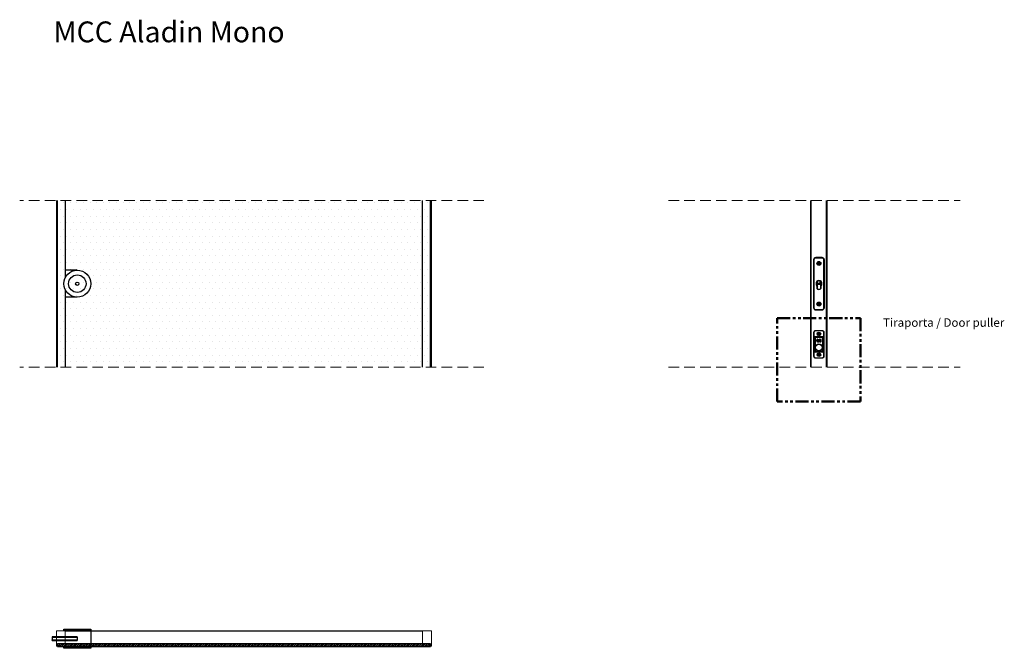
# Model space of a CAD drawing. Units: millimetres. Extents: x 2400 to 10135, y 2471 to 3980.
# Drawn here: x 2400 to 4763, y 2471 to 3980 of the extents above; entities that cross this region are included whole.
import ezdxf

# ---------------------------------------------------------------- set-up
doc = ezdxf.new("R2010")
doc.units = ezdxf.units.MM
doc.linetypes.add('DASHEDX2', pattern=[38.1, 25.4, -12.7])
doc.linetypes.add('PHANTOM2', pattern=[1.25, 0.625, -0.125, 0.125, -0.125, 0.125, -0.125])
for name, color, linetype in [('anta', 7, 'Continuous'), ('quote', 3, 'Continuous'), ('S-DETAIL', 10, 'PHANTOM2'), ('serratura', 6, 'Continuous'), ('vetro', 4, 'Continuous')]:
    doc.layers.add(name, color=color, linetype=linetype)
doc.layers.add('ROMIDOT', color=7, linetype='Continuous', lineweight=50)
doc.layers.add('S_drw_Nascoste', color=7, linetype='DASHEDX2', lineweight=5)
doc.styles.get("Standard").update_dxf_attribs({"font": 'arial.ttf', "height": 40})

# ---------------------------------------------------------------- blocks, each defined once
blk = doc.blocks.new('ALADIN_slide mono_front_MCC')
at = {"layer": 'vetro'}
h = blk.add_hatch(dxfattribs=at)
h.set_pattern_fill('DOTS', color=9, scale=10)
h.set_pattern_definition([(0, (15975.431, 0), (7.9375, 15.875), [0, -15.875])])
h.paths.add_polyline_path([(14914.3, 3912.5), (14018.7, 3912.5), (14018.7, 3512.5), (14914.3, 3512.5)])
at = {"layer": 'anta'}
for p, q in [((14018.5, 3912.5), (14018.5, 3512.5)), ((14037.5, 3912.5), (14037.5, 3727.2)), ((14895.5, 3512.5), (14895.5, 3912.5)), ((14914.5, 3512.5), (14914.5, 3912.5)), ((14037.5, 3697.8), (14037.5, 3512.5))]:
    blk.add_line(p, q, dxfattribs=at)
for points in [[(14016.5, 3912.5), (14016.5, 3512.5)], [(14916.5, 3512.5), (14916.5, 3912.5)]]:
    blk.add_lwpolyline(points, dxfattribs=at)
at = {"layer": 'S_drw_Nascoste'}
for p, q in [((15042.6, 3912.5), (13928.3, 3912.5)), ((15042.6, 3512.5), (13928.3, 3512.5))]:
    blk.add_line(p, q, dxfattribs=at)
at = {"layer": 'serratura'}
for p, q in [((14066.5, 3745), (14037.5, 3745)), ((14066.5, 3680), (14037.5, 3680))]:
    blk.add_line(p, q, dxfattribs=at)
for radius in [32.5, 21, 4]:
    blk.add_circle((14066.5, 3712.5), radius, dxfattribs=at)
at = {"layer": 'vetro'}
for points in [[(14018.7, 3512.5), (14018.7, 3912.5)], [(14914.3, 3912.5), (14914.3, 3512.5)]]:
    blk.add_lwpolyline(points, dxfattribs=at)
blk = doc.blocks.new('mon mono')
at = {"layer": 'ROMIDOT', "lineweight": 0}
for p, q in [((90346.2, 30729.4), (90346.2, 30731.8)), ((90346.5, 30729.1), (90346.3, 30729.3)), ((90346.5, 30713.5), (90346.5, 30729)), ((90346.7, 30732.3), (90377.5, 30732.3)), ((90378, 30731.8), (90378, 30711.8)), ((90340.5, 30711.8), (90340.5, 30712.8)), ((90341, 30713.3), (90346.3, 30713.3)), ((90377.5, 30711.3), (90341, 30711.3))]:
    blk.add_line(p, q, dxfattribs=at)
for centre, radius, start, end in [((90346.7, 30731.8), 0.5, 90, 180), ((90346.4, 30729.4), 0.2, 180, 225), ((90346.3, 30729), 0.2, 0, 45), ((90377.5, 30731.8), 0.5, 0, 90), ((90341, 30712.8), 0.5, 90, 180), ((90341, 30711.8), 0.5, 180, 270), ((90346.3, 30713.5), 0.2, 270, 0), ((90377.5, 30711.8), 0.5, 270, 360)]:
    blk.add_arc(centre, radius, start, end, dxfattribs=at)

msp = doc.modelspace()

# ---------------------------------------------------------------- hatches: boundary and pattern name
at = {"layer": 'vetro'}
h = msp.add_hatch(dxfattribs=at)
h.set_pattern_fill('ANSI31', color=256)
h.set_pattern_definition([(45, (2386.2775, 663.8152), (-2.245064, 2.245064), [])])
h.paths.add_polyline_path([(2490.3, 2481.6), (2490.3, 2475.1), (3385.9, 2475.1), (3385.9, 2481.6)])

# ---------------------------------------------------------------- linework, layer by layer
at = {"layer": 'anta'}
for p, q in [((4299.2, 3146.3), (4299.2, 3546.3)), ((4299.7, 3146.3), (4299.7, 3546.3)), ((4336.2, 3146.3), (4336.2, 3546.3)), ((4336.7, 3146.3), (4336.7, 3546.3)), ((4337.2, 3546.3), (4337.2, 3146.3)), ((2508.6, 2513.4), (3367.6, 2513.4))]:
    msp.add_line(p, q, dxfattribs=at)
at = {"layer": 'S-DETAIL', "lineweight": 50, "ltscale": 50}
msp.add_lwpolyline([(4218.2, 3263.4), (4418.2, 3263.4), (4418.2, 3063.4), (4218.2, 3063.4)], close=True, dxfattribs=at)
at = {"layer": 'S_drw_Nascoste'}
for p, q in [((3957, 3546.3), (4657, 3546.3)), ((3957, 3146.3), (4657, 3146.3))]:
    msp.add_line(p, q, dxfattribs=at)
at = {"layer": 'serratura'}
for p, q in [((4305.5, 3404), (4305.5, 3288.5)), ((4305.7, 3404), (4306.2, 3404)), ((4305.7, 3288.5), (4305.7, 3404)), ((4306.2, 3404), (4306.2, 3288.5)), ((4326, 3409), (4310.5, 3409)), ((4310.5, 3408.8), (4310.5, 3408.3)), ((4310.5, 3408.8), (4326, 3408.8)), ((4326, 3408.3), (4310.5, 3408.3)), ((4326, 3408.8), (4326, 3408.3)), ((4330.2, 3288.5), (4330.2, 3404)), ((4330.2, 3404), (4330.7, 3404)), ((4330.7, 3404), (4330.7, 3288.5)), ((4330.9, 3404.7), (4330.9, 3287.8)), ((4330.9, 3288.2), (4330.9, 3404.3)), ((4331, 3288.5), (4331, 3404)), ((4338, 3375.3), (4337.2, 3375.3)), ((4338, 3317.3), (4338, 3375.3)), ((4312.2, 3342.4), (4312.2, 3350.1)), ((4312.2, 3350.1), (4312.7, 3350.1)), ((4312.2, 3342.4), (4312.7, 3342.4)), ((4312.7, 3350.1), (4312.7, 3342.4)), ((4312.9, 3351.2), (4312.9, 3341.3)), ((4313.1, 3341.6), (4313.4, 3341.6)), ((4313.1, 3341.6), (4313.1, 3340.9)), ((4313.3, 3352), (4313.9, 3352)), ((4313.7, 3343.1), (4313.4, 3343.1)), ((4313.4, 3343.1), (4313.4, 3341.6)), ((4313.4, 3341.6), (4313.7, 3341.6)), ((4313.4, 3341.6), (4313.4, 3340.5)), ((4313.7, 3342.8), (4313.7, 3335.1)), ((4313.9, 3342.8), (4313.7, 3342.8)), ((4313.7, 3335.1), (4313.9, 3335.1)), ((4313.9, 3335.1), (4313.9, 3342.8)), ((4315.1, 3352.6), (4315.1, 3344.7)), ((4319, 3347.7), (4321.3, 3347.7)), ((4319, 3345.2), (4319, 3347.7)), ((4321.3, 3345.2), (4319, 3345.2)), ((4321.3, 3347.7), (4321.3, 3352.6)), ((4323.1, 3349.3), (4321.3, 3349.3)), ((4321.3, 3344.7), (4321.3, 3345.2)), ((4323.1, 3344.7), (4321.3, 3344.7)), ((4322.5, 3343.7), (4323.1, 3343.7)), ((4322.5, 3342.8), (4322.5, 3335.1)), ((4322.7, 3342.8), (4322.5, 3342.8)), ((4322.7, 3335.1), (4322.5, 3335.1)), ((4322.7, 3335.1), (4322.7, 3342.8)), ((4323.1, 3341.7), (4322.7, 3341.7)), ((4322.7, 3340.7), (4323.1, 3340.7)), ((4323.1, 3350.4), (4323.1, 3340.6)), ((4323.7, 3350.1), (4324.2, 3350.1)), ((4323.7, 3342.4), (4323.7, 3350.1)), ((4323.7, 3342.4), (4324.2, 3342.4)), ((4324.2, 3350.1), (4324.2, 3342.4)), ((4337.2, 3317.3), (4338, 3317.3)), ((4305.7, 3288.5), (4306.2, 3288.5)), ((4330.2, 3288.5), (4330.7, 3288.5)), ((4310.5, 3284.3), (4310.5, 3283.8)), ((4310.5, 3284.3), (4326, 3284.3)), ((4326, 3283.8), (4310.5, 3283.8)), ((4310.5, 3283.5), (4326, 3283.5)), ((4326, 3284.3), (4326, 3283.8)), ((4305.5, 3228.5), (4305.5, 3173)), ((4305.7, 3228.5), (4305.7, 3173.1)), ((4306, 3228.5), (4305.7, 3228.5)), ((4306, 3228.5), (4306, 3173.1)), ((4307.2, 3216.8), (4307.2, 3217)), ((4307.7, 3216.8), (4307.2, 3216.8)), ((4307.2, 3184.8), (4307.2, 3216.8)), ((4307.7, 3217), (4307.7, 3216.8)), ((4307.7, 3216.7), (4307.7, 3216.8)), ((4307.7, 3216.8), (4307.7, 3184.8)), ((4307.7, 3212.2), (4307.7, 3216.7)), ((4308, 3216.5), (4307.7, 3216.5)), ((4307.7, 3214.5), (4308, 3214.5)), ((4308, 3215.5), (4308, 3216.9)), ((4308, 3214), (4308, 3215.5)), ((4308.6, 3217.1), (4308.2, 3217.1)), ((4308.2, 3217.1), (4308.2, 3215.5)), ((4308.2, 3215.5), (4308.2, 3213.8)), ((4308.5, 3216.5), (4308.5, 3184.8)), ((4309, 3216.5), (4308.5, 3216.5)), ((4309, 3216.5), (4309, 3184.8)), ((4309.6, 3217.9), (4309.6, 3218.7)), ((4309.7, 3219.3), (4326.7, 3219.3)), ((4309.7, 3218.8), (4309.7, 3219.3)), ((4309.7, 3218.8), (4326.7, 3218.8)), ((4309.9, 3218), (4309.9, 3218.8)), ((4326.5, 3218), (4310, 3218)), ((4310, 3218), (4310, 3218)), ((4310, 3218), (4310, 3217.5)), ((4326.5, 3217.5), (4310, 3217.5)), ((4326, 3233.5), (4310.5, 3233.5)), ((4325.9, 3233.3), (4310.5, 3233.3)), ((4310.5, 3233.3), (4310.5, 3233)), ((4325.9, 3233), (4310.5, 3233)), ((4312.6, 3218), (4312.6, 3218.8)), ((4313, 3218), (4313, 3218.8)), ((4313, 3218), (4313, 3218.8)), ((4319.5, 3224.8), (4319.5, 3226.7)), ((4323.4, 3218), (4323.4, 3218.8)), ((4325.9, 3233.3), (4325.9, 3233)), ((4326.5, 3218), (4326.5, 3217.5)), ((4326.7, 3218.8), (4326.7, 3219.3)), ((4327.5, 3184.8), (4327.5, 3216.5)), ((4328, 3216.5), (4327.5, 3216.5)), ((4328.3, 3217.1), (4327.8, 3217.1)), ((4328, 3184.8), (4328, 3216.5)), ((4328.2, 3217.1), (4328.2, 3218.1)), ((4328.2, 3217.1), (4328.2, 3218.1)), ((4328.3, 3215.5), (4328.3, 3217.1)), ((4328.3, 3213.8), (4328.3, 3215.5)), ((4328.5, 3216.9), (4328.5, 3215.5)), ((4328.7, 3216.5), (4328.5, 3216.5)), ((4328.5, 3215.5), (4328.5, 3214)), ((4328.5, 3214.5), (4328.7, 3214.5)), ((4328.7, 3216.8), (4328.7, 3217)), ((4328.7, 3216.8), (4328.7, 3216.7)), ((4329.2, 3216.8), (4328.7, 3216.8)), ((4328.7, 3184.8), (4328.7, 3216.8)), ((4328.7, 3216.7), (4328.7, 3212.2)), ((4329.2, 3217), (4329.2, 3216.8)), ((4329.2, 3216.8), (4329.2, 3184.8)), ((4330.4, 3173.1), (4330.4, 3228.5)), ((4330.7, 3228.5), (4330.4, 3228.5)), ((4330.7, 3173.1), (4330.7, 3228.5)), ((4330.9, 3217.5), (4330.7, 3218.3)), ((4330.8, 3183.4), (4330.8, 3218.1)), ((4330.9, 3217.5), (4330.9, 3229.2)), ((4330.9, 3172.7), (4330.9, 3228.8)), ((4331, 3173), (4331, 3228.5)), ((4307.9, 3211.3), (4307.7, 3212.2)), ((4307.9, 3184.8), (4307.9, 3210.4)), ((4307.9, 3210.4), (4308.5, 3210.4)), ((4308.2, 3213.8), (4308.5, 3213.8)), ((4315.5, 3209), (4315, 3209)), ((4315, 3209), (4315, 3207.4)), ((4315.5, 3212.4), (4315.5, 3212.9)), ((4315.5, 3206.9), (4315.5, 3209)), ((4316.8, 3212.9), (4316.3, 3212.9)), ((4316.3, 3212.9), (4316.3, 3206.9)), ((4316.3, 3206.9), (4318.9, 3206.9)), ((4316.8, 3207.3), (4316.8, 3212.9)), ((4318.6, 3207.3), (4316.8, 3207.3)), ((4319, 3209), (4318.6, 3207.3)), ((4318.9, 3206.9), (4319.5, 3209)), ((4319.9, 3212.9), (4319, 3209)), ((4319.5, 3209), (4320.1, 3211.4)), ((4320.3, 3212.9), (4319.9, 3212.9)), ((4320.1, 3211.5), (4320.1, 3211.5)), ((4320.1, 3211.4), (4320.7, 3209)), ((4320.7, 3209), (4321.3, 3206.9)), ((4322.3, 3206.9), (4322.8, 3206.9)), ((4322.4, 3210.4), (4322.8, 3209.6)), ((4323.5, 3212.9), (4322.9, 3212.9)), ((4323.3, 3209.6), (4322.9, 3210.4)), ((4328, 3213.8), (4328.3, 3213.8)), ((4328.5, 3210.4), (4328, 3210.4)), ((4328.2, 3211.1), (4328.2, 3213.8)), ((4328.2, 3211.1), (4328.2, 3213.8)), ((4328.7, 3212.2), (4328.5, 3211.3)), ((4328.5, 3210.4), (4328.5, 3184.8)), ((4306, 3173.1), (4305.7, 3173.1)), ((4307.7, 3184.8), (4307.2, 3184.8)), ((4307.9, 3184.8), (4307.7, 3184.8)), ((4307.9, 3184.8), (4308.5, 3184.8)), ((4309, 3184.8), (4308.5, 3184.8)), ((4309.7, 3184), (4326.7, 3184)), ((4309.7, 3184), (4309.7, 3183.5)), ((4309.7, 3183.5), (4326.7, 3183.5)), ((4309.7, 3182.9), (4309.7, 3183.5)), ((4309.7, 3182.9), (4309.7, 3182.8)), ((4326.7, 3182.9), (4309.7, 3182.9)), ((4309.7, 3182.3), (4309.7, 3182.8)), ((4309.7, 3182.8), (4326.7, 3182.8)), ((4326.7, 3182.3), (4309.7, 3182.3)), ((4310.5, 3168.6), (4325.9, 3168.6)), ((4310.5, 3168.6), (4310.5, 3168.3)), ((4310.5, 3168.3), (4325.9, 3168.3)), ((4310.5, 3168), (4326, 3168)), ((4319.5, 3174.8), (4319.5, 3176.7)), ((4325.9, 3168.6), (4325.9, 3168.3)), ((4326.7, 3184), (4326.7, 3183.5)), ((4326.7, 3182.9), (4326.7, 3183.5)), ((4326.7, 3182.9), (4326.7, 3182.8)), ((4326.7, 3182.3), (4326.7, 3182.8)), ((4328, 3184.8), (4327.5, 3184.8)), ((4328.5, 3184.8), (4328, 3184.8)), ((4328.5, 3184.8), (4328.7, 3184.8)), ((4329.2, 3184.8), (4328.7, 3184.8)), ((4330.7, 3173.1), (4330.4, 3173.1)), ((4330.7, 3183.2), (4330.9, 3184)), ((4330.9, 3172.3), (4330.9, 3184)), ((2570.6, 2513.4), (2570.6, 2474.9)), ((2538.1, 2498.9), (2478, 2498.9)), ((2478, 2497.5), (2538.1, 2497.5)), ((2478, 2491.3), (2538.1, 2491.3)), ((2478, 2489.9), (2538.1, 2489.9)), ((2538.1, 2498.9), (2538.1, 2489.9))]:
    msp.add_line(p, q, dxfattribs=at)
at = {"layer": 'serratura', "flags": 128}
for points in [[(4314.6, 3353.4), (4314.6, 3353.3), (4314.7, 3353.2), (4314.7, 3353.2), (4314.7, 3353.1), (4314.7, 3353), (4314.8, 3353), (4314.8, 3353), (4314.8, 3353)], [(4315.1, 3344.5), (4315.1, 3344.5), (4315.1, 3344.6), (4315.1, 3344.6), (4315.1, 3344.6), (4315.1, 3344.6), (4315.1, 3344.7), (4315.1, 3344.7), (4315.1, 3344.7)], [(4315.1, 3333.4), (4315.1, 3333.3), (4315.1, 3333.3), (4315.1, 3333.3), (4315.1, 3333.2), (4315.1, 3333.2), (4315.1, 3333.2), (4315.1, 3333.2), (4315.1, 3333.2)], [(4321.3, 3344.5), (4321.3, 3344.5), (4321.3, 3344.6), (4321.3, 3344.6), (4321.3, 3344.6), (4321.3, 3344.6), (4321.3, 3344.7), (4321.3, 3344.7), (4321.3, 3344.7)], [(4321.3, 3333.4), (4321.3, 3333.3), (4321.3, 3333.3), (4321.3, 3333.3), (4321.3, 3333.2), (4321.3, 3333.2), (4321.3, 3333.2), (4321.3, 3333.2), (4321.3, 3333.2)], [(4321.8, 3353.4), (4321.8, 3353.3), (4321.7, 3353.2), (4321.7, 3353.2), (4321.7, 3353.1), (4321.7, 3353), (4321.7, 3353), (4321.6, 3353), (4321.6, 3353)], [(4305.7, 3218.3), (4305.6, 3217.7), (4305.5, 3216.8)], [(4305.5, 3184.8), (4305.6, 3183.8), (4305.7, 3183.2)], [(2477.8, 2497.5), (2477.8, 2497.5), (2477.8, 2497.5), (2477.8, 2497.5), (2477.8, 2497.5), (2477.9, 2497.5), (2477.9, 2497.5), (2477.9, 2497.5), (2478, 2497.5)], [(2477.8, 2491.3), (2477.8, 2491.3), (2477.8, 2491.3), (2477.8, 2491.3), (2477.8, 2491.3), (2477.9, 2491.3), (2477.9, 2491.3), (2477.9, 2491.3), (2478, 2491.3)]]:
    msp.add_lwpolyline(points, dxfattribs=at)
at = {"layer": 'serratura'}
for points in [[(2505.6, 2517.4), (2570.6, 2517.4), (2570.6, 2513.4), (2505.6, 2513.4), (2505.6, 2517.4)], [(2505.6, 2475.1), (2570.6, 2475.1), (2570.6, 2471.1), (2505.6, 2471.1), (2505.6, 2475.1)]]:
    msp.add_lwpolyline(points, dxfattribs=at)
for centre, radius in [((4318.2, 3395), 4.75), ((4318.2, 3395), 2.25), ((4318.2, 3395), 2.03), ((4318.2, 3395), 1.65), ((4318.2, 3297.5), 4.75), ((4318.2, 3297.5), 2.25), ((4318.2, 3297.5), 2.03), ((4318.2, 3297.5), 1.65), ((4318.2, 3225.8), 4.25), ((4318.2, 3225.8), 2.1), ((4318.2, 3225.8), 2), ((4318.2, 3225.8), 1.65), ((4318.2, 3193.3), 8.5), ((4318.2, 3193.3), 8), ((4318.2, 3175.8), 4.25), ((4318.2, 3175.8), 2.1), ((4318.2, 3175.8), 2), ((4318.2, 3175.8), 1.65)]:
    msp.add_circle(centre, radius, dxfattribs=at)
for centre, radius, start, end in [((4310.5, 3404), 5, 90, 180), ((4310.5, 3404), 4.75, 90, 180), ((4310.5, 3404), 4.25, 90, 180), ((4326, 3404), 5, 0, 90), ((4326, 3404), 4.75, 0, 90), ((4326, 3404), 4.25, 0, 90), ((4315.7, 3350.1), 3.5, 108.21, 180), ((4315.7, 3342.4), 3.5, 180, 235.1501), ((4315.7, 3350.1), 3, 108.21, 180), ((4315.7, 3342.4), 3, 180, 228.1897), ((4313.4, 3342.8), 0.3, 90, 180), ((4315.7, 3342.8), 2, 108.21, 180), ((4315.7, 3335.1), 2, 180, 251.79), ((4315.5, 3350.4), 2.2, 109.7246, 136.3196), ((4318.2, 3342.5), 11.5, 71.79, 108.21), ((4318.2, 3342.5), 11, 71.79, 108.21), ((4318.2, 3342.9), 10.2, 70.2754, 109.7246), ((4318.2, 3335.2), 10, 71.79, 108.21), ((4318.2, 3342.7), 10, 251.79, 288.21), ((4320.7, 3342.8), 2, 0, 71.79), ((4320.7, 3335.1), 2, 288.21, 0), ((4320.7, 3350.1), 3, 0, 71.79), ((4320.9, 3350.4), 2.2, 0, 70.2754), ((4320.7, 3350.1), 3.5, 0, 71.79), ((4320.7, 3342.4), 3, 311.8103, 0), ((4320.7, 3342.4), 3.5, 304.8499, 0), ((4310.5, 3288.5), 5, 180, 270), ((4310.5, 3288.5), 4.75, 180, 270), ((4310.5, 3288.5), 4.25, 180, 270), ((4326, 3288.5), 4.25, 270, 0), ((4326, 3288.5), 4.75, 270, 0), ((4326, 3288.5), 5, 270, 0), ((4310.5, 3228.5), 5, 90, 180), ((4310.5, 3228.5), 4.8, 90, 180), ((4310.5, 3228.5), 4.5, 90, 180), ((4308.2, 3216.9), 0.2, 90, 180), ((4325.9, 3228.5), 4.8, 0, 90), ((4325.9, 3228.5), 4.5, 0, 90), ((4326, 3228.5), 5, 0, 90), ((4328.3, 3216.9), 0.2, 0, 90), ((4308.2, 3214), 0.2, 180, 270), ((4328.3, 3214), 0.2, 270, 0), ((4310.5, 3173), 5, 180, 270), ((4310.5, 3173.1), 4.8, 180, 270), ((4310.5, 3173.1), 4.5, 180, 270), ((4309.7, 3184.8), 2.5, 180, 270), ((4309.7, 3184.8), 2, 180, 270), ((4309.7, 3184.8), 1.83, 180, 270), ((4309.7, 3184.8), 1.25, 180, 270), ((4309.7, 3184.8), 0.75, 180, 270), ((4325.9, 3173.1), 4.5, 270, 0), ((4325.9, 3173.1), 4.8, 270, 0), ((4326, 3173), 5, 270, 0), ((4326.7, 3184.8), 0.75, 270, 0), ((4326.7, 3184.8), 1.25, 270, 0), ((4326.7, 3184.8), 2.5, 270, 0), ((4326.7, 3184.8), 2, 270, 0), ((4326.7, 3184.8), 1.83, 270, 0), ((2478, 2498.7), 0.2, 90, 180), ((2478, 2490.1), 0.2, 180, 270)]:
    msp.add_arc(centre, radius, start, end, dxfattribs=at)
for centre, major_axis, ratio, start_param, end_param in [((4307.7, 3220.8), (0, 4), 0.052408, 3.158253, 3.166304), ((4310, 3216.5), (1.06, -1.06), 0.999593, 2.356803, 3.926382), ((4310, 3216.5), (0.708, -0.708), 0.998783, 2.356803, 3.926382), ((4326.5, 3216.5), (1.06, 1.06), 0.999593, 5.498396, 7.067974), ((4326.5, 3216.5), (-0.708, -0.708), 0.998783, 2.356803, 3.926382), ((4328.7, 3220.8), (0, 4), 0.052408, 3.116881, 3.124932), ((4308, 3210.4), (0, 1.4), 0.052408, 0.874636, 1.570796), ((4328.5, 3210.4), (0, 1.4), 0.052408, 4.712389, 5.40855)]:
    msp.add_ellipse(centre, major_axis=major_axis, ratio=ratio, start_param=start_param, end_param=end_param, dxfattribs=at)
for points, knots in [([(4313.1, 3342.8), (4313.1, 3342.8), (4313.1, 3342.8), (4313.1, 3342.5), (4313.1, 3342.1), (4313.1, 3341.8), (4313.1, 3341.6)], [0, 0, 0, 0, 0.2500154, 0.4999993, 0.7500096, 1, 1, 1, 1]), ([(4313.9, 3342.8), (4313.9, 3343), (4314, 3343.3), (4314.2, 3343.9), (4314.6, 3344.3), (4315, 3344.4), (4315.1, 3344.5)], [0, 0, 0, 0, 0.250001, 0.499993, 0.750006, 1, 1, 1, 1]), ([(4315.1, 3333.4), (4315, 3333.4), (4314.6, 3333.6), (4314.2, 3334), (4314, 3334.5), (4313.9, 3334.9), (4313.9, 3335.1)], [0, 0, 0, 0, 0.250003, 0.499988, 0.74999, 1, 1, 1, 1]), ([(4318, 3338.9), (4318, 3339), (4318, 3339), (4318.1, 3339.1), (4318.1, 3339.1), (4318.2, 3339.1), (4318.3, 3339.1), (4318.3, 3339.1), (4318.4, 3339), (4318.4, 3339), (4318.4, 3338.9)], [0, 0, 0, 0, 0.124982, 0.249943, 0.374938, 0.5, 0.625062, 0.750057, 0.875018, 1, 1, 1, 1]), ([(4318.4, 3338.9), (4318.4, 3338.9), (4318.4, 3338.9), (4318.3, 3338.8), (4318.3, 3338.8), (4318.2, 3338.8), (4318.1, 3338.8), (4318.1, 3338.8), (4318, 3338.9), (4318, 3338.9), (4318, 3338.9)], [0, 0, 0, 0, 0.125159, 0.250076, 0.375026, 0.5, 0.624974, 0.749924, 0.874841, 1, 1, 1, 1]), ([(4322.5, 3342.8), (4322.5, 3343), (4322.5, 3343.3), (4322.2, 3343.9), (4321.8, 3344.3), (4321.4, 3344.4), (4321.3, 3344.5)], [0, 0, 0, 0, 0.250001, 0.499993, 0.750006, 1, 1, 1, 1]), ([(4321.3, 3333.4), (4321.4, 3333.4), (4321.8, 3333.6), (4322.2, 3334), (4322.5, 3334.5), (4322.5, 3334.9), (4322.5, 3335.1)], [0, 0, 0, 0, 0.2500029, 0.4999884, 0.7499896, 1, 1, 1, 1]), ([(4307.2, 3217), (4307.2, 3217.1), (4307.3, 3217.5), (4307.6, 3218.1), (4308.1, 3218.8), (4308.9, 3219.2), (4309.4, 3219.2), (4309.7, 3219.3)], [0, 0, 0, 0, 0.088457, 0.317855, 0.545584, 0.772786, 1, 1, 1, 1]), ([(4307.7, 3217), (4307.7, 3217), (4307.7, 3217), (4307.6, 3217), (4307.5, 3217), (4307.3, 3217), (4307.2, 3217), (4307.2, 3217)], [0, 0, 0, 0, 0.2218282, 0.4436951, 0.6655702, 0.9106037, 1, 1, 1, 1]), ([(4309.7, 3218.8), (4309.5, 3218.7), (4309, 3218.7), (4308.4, 3218.4), (4308, 3217.9), (4307.7, 3217.3), (4307.7, 3216.9), (4307.7, 3216.8)], [0, 0, 0, 0, 0.212905, 0.42595, 0.639716, 0.855068, 1, 1, 1, 1]), ([(4307.7, 3216.8), (4307.7, 3216.8), (4307.7, 3216.8), (4307.7, 3216.9), (4307.7, 3216.9), (4307.7, 3216.9), (4307.7, 3216.9), (4307.7, 3216.9), (4307.7, 3216.9), (4307.7, 3216.9), (4307.7, 3217), (4307.7, 3217), (4307.7, 3217), (4307.7, 3217), (4307.7, 3217), (4307.7, 3217)], [0, 0, 0, 0, 0.326341, 0.545524, 0.692889, 0.791947, 0.858754, 0.903992, 0.934583, 0.955701, 0.97481, 0.986064, 0.99286, 0.997962, 1, 1, 1, 1]), ([(4326.7, 3219.3), (4327, 3219.2), (4327.6, 3219.2), (4328.3, 3218.8), (4328.9, 3218.1), (4329.1, 3217.5), (4329.2, 3217.1), (4329.2, 3217)], [0, 0, 0, 0, 0.2272142, 0.4544163, 0.6821455, 0.9115428, 1, 1, 1, 1]), ([(4328.7, 3216.8), (4328.7, 3216.9), (4328.7, 3217.3), (4328.4, 3217.9), (4328, 3218.4), (4327.4, 3218.7), (4326.9, 3218.7), (4326.7, 3218.8)], [0, 0, 0, 0, 0.144932, 0.360284, 0.57405, 0.787095, 1, 1, 1, 1]), ([(4328.7, 3217), (4328.7, 3217), (4328.7, 3217), (4328.7, 3217), (4328.7, 3217), (4328.7, 3216.9), (4328.7, 3216.9), (4328.7, 3216.8), (4328.7, 3216.8)], [0, 0, 0, 0, 0.005596, 0.012469, 0.025545, 0.07378, 0.264606, 1, 1, 1, 1]), ([(4329.2, 3217), (4329.2, 3217), (4329.1, 3217), (4329, 3217), (4328.8, 3217), (4328.7, 3217), (4328.7, 3217), (4328.7, 3217)], [0, 0, 0, 0, 0.089396, 0.33443, 0.556305, 0.778172, 1, 1, 1, 1]), ([(4307.9, 3211.3), (4307.9, 3211.2), (4308, 3211.2), (4308.2, 3211.1), (4308.4, 3211), (4308.5, 3211)], [0, 0, 0, 0, 0.357323, 0.779836, 1, 1, 1, 1]), ([(4315.5, 3212.9), (4315.2, 3212.9), (4314.6, 3212.8), (4313.8, 3212.5), (4313.1, 3211.9), (4312.7, 3211), (4312.6, 3210.3), (4312.6, 3210)], [0, 0, 0, 0, 0.203634, 0.387492, 0.563031, 0.773101, 1, 1, 1, 1]), ([(4312.6, 3210), (4312.6, 3209.5), (4312.7, 3208.6), (4313.5, 3207.6), (4314.4, 3207), (4315.1, 3206.9), (4315.5, 3206.9)], [0, 0, 0, 0, 0.295081, 0.562737, 0.772184, 1, 1, 1, 1]), ([(4313.1, 3210), (4313.1, 3210.4), (4313.2, 3211.1), (4313.8, 3211.9), (4314.6, 3212.4), (4315.2, 3212.4), (4315.5, 3212.4)], [0, 0, 0, 0, 0.289051, 0.554106, 0.76612, 1, 1, 1, 1]), ([(4315, 3207.4), (4314.7, 3207.5), (4314.1, 3207.6), (4313.5, 3208.4), (4313.2, 3209.2), (4313.1, 3209.7), (4313.1, 3210)], [0, 0, 0, 0, 0.264968, 0.532676, 0.758276, 1, 1, 1, 1]), ([(4320.1, 3211.4), (4320.1, 3211.5), (4320.1, 3211.5), (4320.1, 3211.5), (4320.1, 3211.5)], [0, 0, 0, 0, 0.755651, 1, 1, 1, 1]), ([(4320.1, 3211.5), (4320.1, 3211.5), (4320.1, 3211.5), (4320.1, 3211.4), (4320.1, 3211.4)], [0, 0, 0, 0, 0.363869, 1, 1, 1, 1]), ([(4321.2, 3209), (4321, 3209.8), (4320.7, 3211.1), (4320.4, 3212.4), (4320.3, 3212.9)], [0, 0, 0, 0, 0.612171, 1, 1, 1, 1]), ([(4321.7, 3206.9), (4321.6, 3207.3), (4321.5, 3208), (4321.3, 3208.7), (4321.2, 3209)], [0, 0, 0, 0, 0.589832, 1, 1, 1, 1]), ([(4321.3, 3206.9), (4321.3, 3206.9), (4321.3, 3206.9), (4321.3, 3206.9), (4321.3, 3206.9), (4321.3, 3206.9), (4321.5, 3206.9), (4321.6, 3206.9), (4321.7, 3206.9)], [0, 0, 0, 0, 0.005385, 0.013656, 0.037317, 0.107935, 0.324544, 1, 1, 1, 1]), ([(4322.9, 3212.9), (4322.7, 3212.7), (4322.4, 3212.4), (4322.2, 3211.7), (4322.2, 3211), (4322.4, 3210.6), (4322.4, 3210.4)], [0, 0, 0, 0, 0.256282, 0.505282, 0.730283, 1, 1, 1, 1]), ([(4322.8, 3209.6), (4322.9, 3209.3), (4323, 3208.8), (4323, 3208), (4322.7, 3207.4), (4322.4, 3207), (4322.3, 3206.9)], [0, 0, 0, 0, 0.298037, 0.563945, 0.772959, 1, 1, 1, 1]), ([(4322.9, 3210.4), (4322.9, 3210.6), (4322.7, 3210.9), (4322.7, 3211.5), (4322.7, 3212), (4323, 3212.5), (4323.3, 3212.7), (4323.5, 3212.9)], [0, 0, 0, 0, 0.225048, 0.417458, 0.588574, 0.784186, 1, 1, 1, 1]), ([(4322.8, 3206.9), (4323, 3207.1), (4323.3, 3207.5), (4323.5, 3208.5), (4323.4, 3209.2), (4323.3, 3209.6)], [0, 0, 0, 0, 0.275062, 0.539886, 1, 1, 1, 1]), ([(4328, 3211), (4328, 3211), (4328.2, 3211.1), (4328.4, 3211.2), (4328.5, 3211.2), (4328.5, 3211.3)], [0, 0, 0, 0, 0.220164, 0.642677, 1, 1, 1, 1]), ([(2477.8, 2498.7), (2477.8, 2498.7), (2477.8, 2498.6), (2477.8, 2498.4), (2477.8, 2498), (2477.8, 2497.6), (2477.8, 2497.5)], [0, 0, 0, 0, 0.250001, 0.499993, 0.750006, 1, 1, 1, 1]), ([(2477.8, 2490.1), (2477.8, 2490.1), (2477.8, 2490.1), (2477.8, 2490.4), (2477.8, 2490.8), (2477.8, 2491.2), (2477.8, 2491.3)], [0, 0, 0, 0, 0.250001, 0.499993, 0.750006, 1, 1, 1, 1])]:
    msp.add_open_spline(points, degree=3, knots=knots, dxfattribs=at)
for points in [[(4315.1, 3344.5), (4316.2, 3344.7), (4318.2, 3345.2), (4320.2, 3344.7), (4321.3, 3344.5)], [(4315.1, 3333.4), (4316.2, 3333.1), (4318.2, 3332.6), (4320.2, 3333.1), (4321.3, 3333.4)], [(2477.8, 2497.5), (2477.8, 2496.4), (2477.8, 2494.4), (2477.8, 2492.3), (2477.8, 2491.3)]]:
    msp.add_open_spline(points, degree=3, dxfattribs=at)
at = {"layer": 'vetro'}
msp.add_lwpolyline([(2490.3, 2475.1), (3385.9, 2475.1), (3385.9, 2481.6), (2490.3, 2481.6), (2490.3, 2475.1)], dxfattribs=at)

# ---------------------------------------------------------------- block references
at = {"layer": 'anta'}
msp.add_blockref('ALADIN_slide mono_front_MCC', (-11528.4, -366.2), dxfattribs=at)
at = {"layer": 'anta', "xscale": -1, "rotation": 270}
msp.add_blockref('mon mono', (-28223.2, -87864.6), dxfattribs=at)
at = {"layer": 'anta', "rotation": 90}
msp.add_blockref('mon mono', (34099.4, -87864.6), dxfattribs=at)

# ---------------------------------------------------------------- texts
at = {"layer": 'quote', "insert": (2481.1, 3975.8), "char_height": 50, "attachment_point": 1}
msp.add_mtext_dynamic_manual_height_columns('MCC Aladin Mono', width=858.552, gutter_width=12.5, heights=[0], dxfattribs=at)
at = {"layer": 'S-DETAIL', "lineweight": 50, "ltscale": 50, "insert": (4472, 3263.3), "char_height": 20.385, "attachment_point": 1}
msp.add_mtext_dynamic_manual_height_columns('Tiraporta / Door puller', width=858.552, gutter_width=12.5, heights=[0], dxfattribs=at)

doc.saveas('drawing.dxf')
